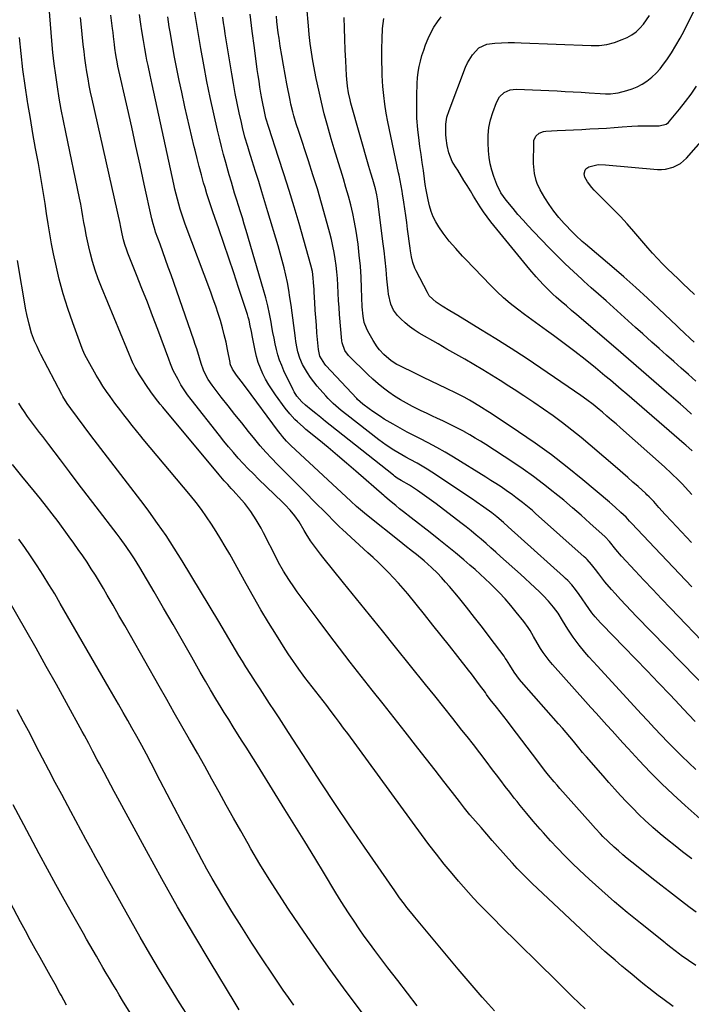
# Model space of a CAD drawing. Units: inches. Extents: x 1851947 to 1857277, y 447668 to 452972.
# Drawn here: x 1853672 to 1853999, y 448958 to 449437 of the extents above; entities that cross this region are included whole.
import ezdxf

# ---------------------------------------------------------------- set-up
doc = ezdxf.new("R2010")
doc.units = ezdxf.units.IN
doc.header["$MEASUREMENT"] = 0
doc.layers.add('7', color=7, linetype='Continuous')
doc.layers.add('8', color=7, linetype='Continuous')

msp = doc.modelspace()

# ---------------------------------------------------------------- linework, layer by layer
at = {"layer": '7', "color": 18}
for points in [[(1853989.67, 448956.77, 1974), (1853984.63, 448960.48, 1974), (1853982.37, 448962.17, 1974), (1853980.12, 448963.88, 1974), (1853977.9, 448965.62, 1974), (1853975.69, 448967.39, 1974), (1853972.98, 448969.6, 1974), (1853969.67, 448972.33, 1974), (1853966.38, 448975.09, 1974), (1853964.74, 448976.47, 1974), (1853961.47, 448979.24, 1974), (1853958.52, 448981.76, 1974), (1853956.48, 448983.55, 1974), (1853954.46, 448985.38, 1974), (1853952.46, 448987.23, 1974), (1853921.1, 449016.67, 1974), (1853918.64, 449019.04, 1974), (1853916.21, 449021.45, 1974), (1853913.85, 449023.93, 1974), (1853911.53, 449026.44, 1974), (1853909.63, 449028.54, 1974), (1853906.96, 449031.53, 1974), (1853904.31, 449034.55, 1974), (1853901.68, 449037.58, 1974), (1853899.03, 449040.6, 1974), (1853896.22, 449043.8, 1974), (1853893.51, 449046.92, 1974), (1853890.85, 449050.08, 1974), (1853888.24, 449053.29, 1974), (1853885.67, 449056.54, 1974), (1853882.32, 449060.85, 1974), (1853878.11, 449066.27, 1974), (1853873.89, 449071.69, 1974), (1853869.66, 449077.1, 1974), (1853865.44, 449082.52, 1974), (1853859.3, 449090.36, 1974), (1853853.98, 449097.15, 1974), (1853848.65, 449103.94, 1974), (1853843.3, 449110.71, 1974), (1853837.95, 449117.48, 1974), (1853832.62, 449124.26, 1974), (1853827.34, 449131.08, 1974), (1853822.13, 449137.96, 1974), (1853816.96, 449144.87, 1974), (1853806.86, 449158.5, 1974), (1853805.45, 449160.46, 1974), (1853802.72, 449164.46, 1974), (1853800.15, 449168.56, 1974), (1853797.77, 449172.76, 1974), (1853796.65, 449174.91, 1974), (1853790.39, 449187.26, 1974), (1853789.26, 449189.4, 1974), (1853786.88, 449193.59, 1974), (1853784.28, 449197.66, 1974), (1853781.36, 449201.49, 1974), (1853779.78, 449203.31, 1974), (1853775.62, 449207.86, 1974), (1853774.76, 449208.8, 1974), (1853773.03, 449210.66, 1974), (1853771.31, 449212.53, 1974), (1853768.8, 449215.4, 1974), (1853741.36, 449248.28, 1974), (1853740.16, 449249.75, 1974), (1853737.84, 449252.75, 1974), (1853735.62, 449255.83, 1974), (1853733.47, 449258.96, 1974), (1853731.37, 449262.13, 1974), (1853730.1, 449264.09, 1974), (1853727.93, 449267.65, 1974), (1853727.46, 449268.53, 1974), (1853727.16, 449269.21, 1974), (1853727.06, 449269.44, 1974), (1853711.59, 449306.68, 1974), (1853709.98, 449310.82, 1974), (1853708.51, 449315.01, 1974), (1853707.24, 449319.26, 1974), (1853706.1, 449323.55, 1974), (1853705.44, 449326.33, 1974), (1853704.77, 449329.27, 1974), (1853704.14, 449332.22, 1974), (1853703.59, 449335.18, 1974), (1853703.09, 449338.16, 1974), (1853702.59, 449341.13, 1974), (1853702.07, 449344.11, 1974), (1853701.51, 449347.07, 1974), (1853700.91, 449350.03, 1974), (1853694.22, 449382.14, 1974), (1853693.11, 449387.64, 1974), (1853692.05, 449393.16, 1974), (1853691.07, 449398.69, 1974), (1853690.15, 449404.23, 1974), (1853689.33, 449409.78, 1974), (1853688.6, 449415.35, 1974), (1853688, 449420.93, 1974), (1853687.49, 449426.52, 1974), (1853685.55, 449450.99, 1974)], [(1854000.71, 449260.96, 2002), (1853997.18, 449264.16, 2002), (1853993.62, 449267.33, 2002), (1853990.06, 449270.5, 2002), (1853986.49, 449273.66, 2002), (1853982.93, 449276.83, 2002), (1853979.37, 449280, 2002), (1853974.95, 449283.94, 2002), (1853971.36, 449287.15, 2002), (1853967.77, 449290.36, 2002), (1853964.18, 449293.58, 2002), (1853960.6, 449296.8, 2002), (1853957.02, 449300.03, 2002), (1853953.44, 449303.25, 2002), (1853949.85, 449306.47, 2002), (1853946.26, 449309.68, 2002), (1853945.25, 449310.58, 2002), (1853941.2, 449314.29, 2002), (1853937.2, 449318.05, 2002), (1853933.29, 449321.9, 2002), (1853929.43, 449325.81, 2002), (1853921.74, 449333.77, 2002), (1853919.17, 449336.5, 2002), (1853916.64, 449339.27, 2002), (1853914.19, 449342.1, 2002), (1853911.79, 449344.97, 2002), (1853908.45, 449349.07, 2002), (1853905.91, 449352.68, 2002), (1853903.98, 449356.65, 2002), (1853902.47, 449360.58, 2002), (1853901.47, 449363.62, 2002), (1853900.67, 449366.69, 2002), (1853900.15, 449369.83, 2002), (1853899.84, 449373.01, 2002), (1853899.63, 449376.88, 2002), (1853899.67, 449380.68, 2002), (1853900.01, 449384.43, 2002), (1853900.8, 449388.11, 2002), (1853901.9, 449391.74, 2002), (1853903.71, 449396.62, 2002), (1853905.23, 449399.32, 2002), (1853907.5, 449401.42, 2002), (1853910.32, 449402.71, 2002), (1853913.39, 449403.06, 2002), (1853933.28, 449402.17, 2002), (1853937.19, 449401.98, 2002), (1853941.1, 449401.78, 2002), (1853945, 449401.54, 2002), (1853948.9, 449401.28, 2002), (1853954.2, 449400.9, 2002), (1853956.71, 449400.8, 2002), (1853959.22, 449400.85, 2002), (1853961.71, 449401.1, 2002), (1853962.95, 449401.32, 2002), (1853967.07, 449402.33, 2002), (1853969.66, 449403.15, 2002), (1853972.18, 449404.15, 2002), (1853974.56, 449405.44, 2002), (1853976.86, 449406.91, 2002), (1853979.3, 449408.85, 2002), (1853981.39, 449410.77, 2002), (1853983.29, 449412.89, 2002), (1853985.04, 449415.15, 2002), (1853986.52, 449417.24, 2002), (1853988.82, 449420.69, 2002), (1853991.02, 449424.21, 2002), (1853993.05, 449427.82, 2002), (1853994.97, 449431.5, 2002), (1854003.06, 449447.91, 2002)], [(1854000.74, 449072.1, 1984), (1853997.26, 449075.31, 1984), (1853993.83, 449078.58, 1984), (1853990.47, 449081.92, 1984), (1853987.16, 449085.32, 1984), (1853983.9, 449088.75, 1984), (1853980.64, 449092.2, 1984), (1853977.41, 449095.67, 1984), (1853974.18, 449099.15, 1984), (1853952.81, 449122.3, 1984), (1853950.75, 449124.57, 1984), (1853948.72, 449126.87, 1984), (1853946.73, 449129.19, 1984), (1853943.92, 449132.57, 1984), (1853941.01, 449136.38, 1984), (1853938.38, 449140.39, 1984), (1853935.9, 449144.51, 1984), (1853933.71, 449148.08, 1984), (1853931.44, 449151.08, 1984), (1853929.02, 449153.96, 1984), (1853926.42, 449156.67, 1984), (1853924.61, 449158.44, 1984), (1853922.35, 449160.62, 1984), (1853920.07, 449162.79, 1984), (1853917.76, 449164.93, 1984), (1853915.44, 449167.05, 1984), (1853905.77, 449175.77, 1984), (1853903.42, 449177.88, 1984), (1853901.05, 449179.97, 1984), (1853898.66, 449182.05, 1984), (1853896.25, 449184.1, 1984), (1853893.83, 449186.13, 1984), (1853891.38, 449188.14, 1984), (1853888.91, 449190.1, 1984), (1853886.41, 449192.05, 1984), (1853874.37, 449201.29, 1984), (1853872.15, 449202.97, 1984), (1853869.9, 449204.62, 1984), (1853867.62, 449206.22, 1984), (1853865.32, 449207.79, 1984), (1853861.46, 449210.36, 1984), (1853857.39, 449212.67, 1984), (1853855.44, 449213.86, 1984), (1853854.2, 449214.74, 1984), (1853853.6, 449215.2, 1984), (1853822.91, 449239.54, 1984), (1853820.57, 449241.41, 1984), (1853818.24, 449243.29, 1984), (1853815.92, 449245.18, 1984), (1853813.61, 449247.08, 1984), (1853810.88, 449249.34, 1984), (1853809.07, 449250.98, 1984), (1853806.65, 449253.73, 1984), (1853805.33, 449255.77, 1984), (1853804.76, 449256.85, 1984), (1853800.36, 449266.04, 1984), (1853799.25, 449268.58, 1984), (1853798.26, 449271.15, 1984), (1853797.43, 449273.79, 1984), (1853796.72, 449276.46, 1984), (1853796.11, 449279.17, 1984), (1853795.54, 449281.89, 1984), (1853795.01, 449284.61, 1984), (1853794.5, 449287.34, 1984), (1853794.07, 449289.77, 1984), (1853793.31, 449293.71, 1984), (1853792.46, 449297.62, 1984), (1853791.48, 449301.51, 1984), (1853790.42, 449305.37, 1984), (1853781.93, 449334.33, 1984), (1853781.03, 449337.37, 1984), (1853780.12, 449340.4, 1984), (1853779.19, 449343.43, 1984), (1853778.25, 449346.46, 1984), (1853777.45, 449349, 1984), (1853776.36, 449352.51, 1984), (1853775.83, 449354.27, 1984), (1853774.77, 449357.79, 1984), (1853773.75, 449361.32, 1984), (1853773.25, 449363.09, 1984), (1853772.04, 449367.38, 1984), (1853770.98, 449371.3, 1984), (1853769.95, 449375.23, 1984), (1853768.97, 449379.18, 1984), (1853768.04, 449383.13, 1984), (1853766.23, 449391, 1984), (1853764.5, 449398.91, 1984), (1853762.86, 449406.84, 1984), (1853761.36, 449414.8, 1984), (1853759.97, 449422.78, 1984), (1853756.57, 449443.26, 1984)], [(1853998.79, 449160.86, 1992), (1853992.78, 449167.19, 1992), (1853986.77, 449173.53, 1992), (1853980.75, 449179.86, 1992), (1853969.38, 449191.83, 1992), (1853969.06, 449192.18, 1992), (1853968.44, 449192.9, 1992), (1853966.85, 449194.79, 1992), (1853964.29, 449197.16, 1992), (1853961.54, 449199.64, 1992), (1853958.73, 449202.06, 1992), (1853945.77, 449212.94, 1992), (1853938.16, 449219.12, 1992), (1853930.42, 449225.11, 1992), (1853922.48, 449230.84, 1992), (1853914.4, 449236.39, 1992), (1853901.09, 449245.2, 1992), (1853899.57, 449246.2, 1992), (1853896.49, 449248.18, 1992), (1853893.07, 449250.3, 1992), (1853890.58, 449251.78, 1992), (1853888.05, 449253.19, 1992), (1853885.48, 449254.52, 1992), (1853884.18, 449255.15, 1992), (1853879.39, 449257.39, 1992), (1853875.69, 449259.14, 1992), (1853871.99, 449260.91, 1992), (1853868.31, 449262.7, 1992), (1853864.64, 449264.51, 1992), (1853856.33, 449268.65, 1992), (1853855.32, 449269.17, 1992), (1853852.43, 449270.96, 1992), (1853849.02, 449273.93, 1992), (1853846.89, 449276.29, 1992), (1853845.77, 449277.71, 1992), (1853843.79, 449280.74, 1992), (1853841.13, 449285.39, 1992), (1853840.44, 449286.75, 1992), (1853839.4, 449289.6, 1992), (1853838.81, 449292.6, 1992), (1853838.4, 449297.19, 1992), (1853838.11, 449306.17, 1992), (1853837.86, 449311.55, 1992), (1853837.51, 449316.92, 1992), (1853837, 449322.29, 1992), (1853836.39, 449327.64, 1992), (1853836.12, 449329.67, 1992), (1853835.48, 449333.99, 1992), (1853834.73, 449338.28, 1992), (1853833.83, 449342.55, 1992), (1853832.82, 449346.79, 1992), (1853831.69, 449351.01, 1992), (1853830.52, 449355.22, 1992), (1853829.27, 449359.41, 1992), (1853827.99, 449363.58, 1992), (1853827.64, 449364.66, 1992), (1853826.17, 449369.37, 1992), (1853824.74, 449374.09, 1992), (1853823.35, 449378.82, 1992), (1853822, 449383.56, 1992), (1853821.49, 449385.4, 1992), (1853819.98, 449391.08, 1992), (1853818.56, 449396.79, 1992), (1853817.27, 449402.53, 1992), (1853816.08, 449408.29, 1992), (1853814.42, 449416.86, 1992), (1853813.69, 449421.07, 1992), (1853813.11, 449425.31, 1992), (1853812.66, 449429.56, 1992), (1853812.46, 449431.69, 1992), (1853812.28, 449433.82, 1992), (1853811.54, 449442.91, 1992)], [(1854000.64, 448976.66, 1976), (1853993.59, 448981.61, 1976), (1853992.83, 448982.16, 1976), (1853990.58, 448983.86, 1976), (1853988.55, 448985.48, 1976), (1853986.31, 448987.29, 1976), (1853985.74, 448987.74, 1976), (1853973.76, 448997.25, 1976), (1853967.38, 449002.44, 1976), (1853961.08, 449007.73, 1976), (1853954.91, 449013.17, 1976), (1853948.82, 449018.7, 1976), (1853944.17, 449023.03, 1976), (1853940.52, 449026.52, 1976), (1853936.93, 449030.07, 1976), (1853933.43, 449033.73, 1976), (1853930, 449037.44, 1976), (1853926.58, 449041.25, 1976), (1853924.92, 449043.12, 1976), (1853921.65, 449046.88, 1976), (1853918.44, 449050.7, 1976), (1853915.3, 449054.57, 1976), (1853913.74, 449056.52, 1976), (1853912.41, 449058.2, 1976), (1853910.21, 449061.01, 1976), (1853908.02, 449063.83, 1976), (1853905.86, 449066.66, 1976), (1853903.71, 449069.51, 1976), (1853901.86, 449071.98, 1976), (1853898.78, 449076.06, 1976), (1853895.68, 449080.12, 1976), (1853892.55, 449084.16, 1976), (1853889.4, 449088.18, 1976), (1853886.96, 449091.28, 1976), (1853882.56, 449096.83, 1976), (1853878.15, 449102.37, 1976), (1853873.72, 449107.89, 1976), (1853869.28, 449113.41, 1976), (1853854.56, 449131.66, 1976), (1853848.27, 449139.45, 1976), (1853841.98, 449147.25, 1976), (1853835.69, 449155.04, 1976), (1853829.39, 449162.84, 1976), (1853819.32, 449175.31, 1976), (1853818.08, 449176.88, 1976), (1853815.66, 449180.06, 1976), (1853813.33, 449183.32, 1976), (1853811.16, 449186.68, 1976), (1853810.14, 449188.4, 1976), (1853807.71, 449192.5, 1976), (1853805.68, 449195.45, 1976), (1853803.43, 449198.24, 1976), (1853801, 449200.88, 1976), (1853799.73, 449202.14, 1976), (1853788.05, 449213.33, 1976), (1853785.5, 449215.83, 1976), (1853782.99, 449218.37, 1976), (1853780.54, 449220.97, 1976), (1853778.13, 449223.61, 1976), (1853775.78, 449226.29, 1976), (1853773.46, 449229.01, 1976), (1853771.19, 449231.77, 1976), (1853768.95, 449234.56, 1976), (1853755.18, 449252.06, 1976), (1853753.44, 449254.39, 1976), (1853751.79, 449256.78, 1976), (1853750.26, 449259.26, 1976), (1853748.83, 449261.79, 1976), (1853746.5, 449266.2, 1976), (1853745.25, 449269.35, 1976), (1853744.38, 449271.74, 1976), (1853739.02, 449286.09, 1976), (1853736.49, 449292.77, 1976), (1853733.92, 449299.45, 1976), (1853731.3, 449306.1, 1976), (1853728.64, 449312.74, 1976), (1853724.38, 449323.26, 1976), (1853723.86, 449324.64, 1976), (1853722.94, 449327.44, 1976), (1853722.33, 449329.76, 1976), (1853721.67, 449332.73, 1976), (1853720.91, 449336.72, 1976), (1853720.7, 449337.71, 1976), (1853707.04, 449398.22, 1976), (1853706.32, 449401.51, 1976), (1853705.65, 449404.81, 1976), (1853705.04, 449408.11, 1976), (1853704.47, 449411.43, 1976), (1853703.96, 449414.76, 1976), (1853703.5, 449418.09, 1976), (1853703.1, 449421.43, 1976), (1853702.75, 449424.77, 1976), (1853701.77, 449434.89, 1976), (1853701.47, 449437.94, 1976)], [(1854000.86, 449002.6, 1978), (1853998.03, 449004.73, 1978), (1853995.22, 449006.87, 1978), (1853992.22, 449009.18, 1978), (1853987.92, 449012.5, 1978), (1853983.64, 449015.83, 1978), (1853979.37, 449019.18, 1978), (1853975.11, 449022.55, 1978), (1853969.59, 449026.93, 1978), (1853967.37, 449028.73, 1978), (1853965.18, 449030.55, 1978), (1853963.03, 449032.43, 1978), (1853960.91, 449034.33, 1978), (1853958.03, 449036.99, 1978), (1853955.49, 449039.51, 1978), (1853954.26, 449040.81, 1978), (1853951.84, 449043.45, 1978), (1853949.44, 449046.11, 1978), (1853934.6, 449062.79, 1978), (1853933.19, 449064.4, 1978), (1853931.8, 449066.02, 1978), (1853929.07, 449069.32, 1978), (1853927.74, 449070.99, 1978), (1853925.12, 449074.37, 1978), (1853923.82, 449076.07, 1978), (1853910.92, 449093.2, 1978), (1853909.15, 449095.52, 1978), (1853907.36, 449097.82, 1978), (1853905.54, 449100.09, 1978), (1853903.7, 449102.35, 1978), (1853900.62, 449106.06, 1978), (1853898.9, 449108.55, 1978), (1853898.36, 449109.47, 1978), (1853895.54, 449113.33, 1978), (1853894.21, 449115.1, 1978), (1853891.52, 449118.62, 1978), (1853890.16, 449120.37, 1978), (1853884.87, 449127.09, 1978), (1853880.86, 449132.19, 1978), (1853876.82, 449137.27, 1978), (1853872.78, 449142.34, 1978), (1853868.71, 449147.4, 1978), (1853860.58, 449157.5, 1978), (1853858.35, 449160.18, 1978), (1853856.07, 449162.8, 1978), (1853853.71, 449165.36, 1978), (1853851.29, 449167.87, 1978), (1853848.81, 449170.32, 1978), (1853846.31, 449172.74, 1978), (1853843.78, 449175.13, 1978), (1853841.22, 449177.5, 1978), (1853828.86, 449188.75, 1978), (1853827.37, 449190.13, 1978), (1853824.48, 449192.97, 1978), (1853821.66, 449195.9, 1978), (1853818.83, 449198.81, 1978), (1853817.4, 449200.25, 1978), (1853808.83, 449208.82, 1978), (1853805.92, 449211.74, 1978), (1853803.02, 449214.66, 1978), (1853800.11, 449217.58, 1978), (1853797.22, 449220.51, 1978), (1853794.36, 449223.48, 1978), (1853791.57, 449226.5, 1978), (1853788.86, 449229.6, 1978), (1853786.2, 449232.75, 1978), (1853783.15, 449236.48, 1978), (1853779.79, 449240.64, 1978), (1853776.45, 449244.81, 1978), (1853773.16, 449249.02, 1978), (1853769.89, 449253.25, 1978), (1853765.48, 449259.01, 1978), (1853763.54, 449261.83, 1978), (1853761.92, 449264.83, 1978), (1853761.22, 449266.4, 1978), (1853760.02, 449269.6, 1978), (1853759.22, 449272.31, 1978), (1853757.93, 449276.68, 1978), (1853757.23, 449278.84, 1978), (1853756.5, 449281, 1978), (1853745.42, 449312.79, 1978), (1853744.11, 449316.51, 1978), (1853742.79, 449320.23, 1978), (1853741.45, 449323.94, 1978), (1853740.09, 449327.65, 1978), (1853737.94, 449333.46, 1978), (1853737.66, 449334.26, 1978), (1853736.67, 449337.49, 1978), (1853736.07, 449339.96, 1978), (1853732.42, 449356.79, 1978), (1853730.4, 449366.04, 1978), (1853728.37, 449375.27, 1978), (1853726.32, 449384.51, 1978), (1853724.25, 449393.74, 1978), (1853719.63, 449414.21, 1978), (1853719.39, 449415.31, 1978), (1853718.6, 449419.72, 1978), (1853718.14, 449423.05, 1978), (1853717.94, 449424.72, 1978), (1853717.45, 449428.62, 1978), (1853717.21, 449430.57, 1978), (1853716.96, 449432.52, 1978), (1853716.12, 449439, 1978)], [(1854005.78, 449045.45, 1982), (1853995.49, 449054.56, 1982), (1853989.71, 449059.83, 1982), (1853984.04, 449065.21, 1982), (1853978.54, 449070.77, 1982), (1853973.15, 449076.43, 1982), (1853967.76, 449082.27, 1982), (1853965.15, 449085.11, 1982), (1853962.55, 449087.95, 1982), (1853959.97, 449090.81, 1982), (1853957.39, 449093.67, 1982), (1853954.81, 449096.54, 1982), (1853952.24, 449099.41, 1982), (1853949.67, 449102.28, 1982), (1853947.11, 449105.15, 1982), (1853931.01, 449123.18, 1982), (1853929.43, 449125.05, 1982), (1853926.51, 449128.96, 1982), (1853925.17, 449131, 1982), (1853923.52, 449133.68, 1982), (1853921.76, 449136.7, 1982), (1853920.04, 449139.74, 1982), (1853919.12, 449141.21, 1982), (1853917.07, 449144.02, 1982), (1853913.39, 449148.63, 1982), (1853910.68, 449151.9, 1982), (1853907.88, 449155.11, 1982), (1853904.97, 449158.21, 1982), (1853901.97, 449161.24, 1982), (1853900.65, 449162.53, 1982), (1853898.24, 449164.83, 1982), (1853895.8, 449167.11, 1982), (1853893.31, 449169.33, 1982), (1853890.79, 449171.52, 1982), (1853887.87, 449174.02, 1982), (1853883.84, 449177.4, 1982), (1853879.79, 449180.75, 1982), (1853875.68, 449184.04, 1982), (1853871.55, 449187.3, 1982), (1853862.3, 449194.48, 1982), (1853858.5, 449197.45, 1982), (1853856.61, 449198.95, 1982), (1853854.73, 449200.45, 1982), (1853851.63, 449202.94, 1982), (1853850.34, 449204.04, 1982), (1853849.39, 449204.89, 1982), (1853849.07, 449205.17, 1982), (1853835.28, 449217.23, 1982), (1853830.84, 449221.08, 1982), (1853826.37, 449224.89, 1982), (1853821.86, 449228.66, 1982), (1853817.32, 449232.4, 1982), (1853811.01, 449237.54, 1982), (1853809.63, 449238.7, 1982), (1853806.96, 449241.13, 1982), (1853805.67, 449242.39, 1982), (1853803.23, 449245.05, 1982), (1853800.99, 449247.87, 1982), (1853796.27, 449254.28, 1982), (1853794.56, 449256.75, 1982), (1853792.94, 449259.28, 1982), (1853791.46, 449261.9, 1982), (1853790.08, 449264.57, 1982), (1853788.88, 449267.32, 1982), (1853787.83, 449270.12, 1982), (1853787, 449272.99, 1982), (1853786.32, 449275.91, 1982), (1853785.07, 449282.42, 1982), (1853784.53, 449285.19, 1982), (1853783.99, 449287.96, 1982), (1853783.37, 449290.71, 1982), (1853782.99, 449292.06, 1982), (1853782.57, 449293.41, 1982), (1853778.28, 449306.6, 1982), (1853775.93, 449313.73, 1982), (1853773.55, 449320.85, 1982), (1853771.11, 449327.95, 1982), (1853768.65, 449335.05, 1982), (1853765.72, 449343.39, 1982), (1853764.72, 449346.31, 1982), (1853763.75, 449349.24, 1982), (1853762.84, 449352.19, 1982), (1853761.96, 449355.15, 1982), (1853761.29, 449357.46, 1982), (1853760.17, 449361.42, 1982), (1853759.1, 449365.38, 1982), (1853758.08, 449369.36, 1982), (1853757.09, 449373.35, 1982), (1853756.69, 449375.03, 1982), (1853755.55, 449379.87, 1982), (1853754.42, 449384.71, 1982), (1853753.31, 449389.55, 1982), (1853752.22, 449394.4, 1982), (1853750.62, 449401.56, 1982), (1853749.4, 449407.23, 1982), (1853748.23, 449412.91, 1982), (1853747.14, 449418.61, 1982), (1853746.1, 449424.32, 1982), (1853744.93, 449430.98, 1982), (1853744.53, 449433.37, 1982), (1853743.81, 449438.16, 1982)], [(1854000.35, 449095.41, 1986), (1853997.08, 449098.86, 1986), (1853988.14, 449108.35, 1986), (1853982.56, 449114.24, 1986), (1853976.97, 449120.11, 1986), (1853971.36, 449125.95, 1986), (1853965.72, 449131.77, 1986), (1853955.22, 449142.56, 1986), (1853954.34, 449143.49, 1986), (1853951.77, 449146.36, 1986), (1853950.15, 449148.35, 1986), (1853948.63, 449150.42, 1986), (1853943.89, 449157.21, 1986), (1853942.17, 449159.56, 1986), (1853940.34, 449161.83, 1986), (1853938.38, 449163.98, 1986), (1853937.35, 449165.01, 1986), (1853936.29, 449166, 1986), (1853915.74, 449184.46, 1986), (1853914.17, 449185.87, 1986), (1853911.03, 449188.67, 1986), (1853909.45, 449190.07, 1986), (1853907.09, 449192.17, 1986), (1853903.88, 449194.91, 1986), (1853901.4, 449196.87, 1986), (1853897.62, 449199.72, 1986), (1853893.9, 449202.35, 1986), (1853892.01, 449203.63, 1986), (1853872.33, 449216.69, 1986), (1853869.97, 449218.21, 1986), (1853867.58, 449219.67, 1986), (1853865.14, 449221.07, 1986), (1853861.69, 449222.92, 1986), (1853859.71, 449223.99, 1986), (1853855.78, 449226.22, 1986), (1853853.85, 449227.38, 1986), (1853850.07, 449229.83, 1986), (1853848.24, 449231.15, 1986), (1853846.44, 449232.5, 1986), (1853830.98, 449244.56, 1986), (1853828.26, 449246.74, 1986), (1853825.6, 449248.99, 1986), (1853824.31, 449250.16, 1986), (1853821.84, 449252.61, 1986), (1853820.65, 449253.89, 1986), (1853816.53, 449258.54, 1986), (1853814.82, 449260.6, 1986), (1853813.21, 449262.74, 1986), (1853811.75, 449264.99, 1986), (1853809.42, 449269.1, 1986), (1853808.04, 449272.13, 1986), (1853807.08, 449275.31, 1986), (1853806.73, 449276.95, 1986), (1853806.15, 449280.24, 1986), (1853805.91, 449281.89, 1986), (1853803.82, 449298.03, 1986), (1853803.29, 449301.68, 1986), (1853802.7, 449305.31, 1986), (1853802.01, 449308.93, 1986), (1853801.25, 449312.54, 1986), (1853800.4, 449316.13, 1986), (1853799.5, 449319.7, 1986), (1853798.53, 449323.26, 1986), (1853797.51, 449326.8, 1986), (1853792.59, 449343.3, 1986), (1853791.11, 449348.24, 1986), (1853789.6, 449353.17, 1986), (1853788.08, 449358.09, 1986), (1853786.53, 449363, 1986), (1853784.88, 449368.23, 1986), (1853783.44, 449372.83, 1986), (1853782.75, 449375.14, 1986), (1853781.4, 449379.77, 1986), (1853780.19, 449384.44, 1986), (1853779.64, 449386.78, 1986), (1853778.58, 449391.53, 1986), (1853777.57, 449396.26, 1986), (1853776.61, 449401.01, 1986), (1853775.74, 449405.77, 1986), (1853774.93, 449410.54, 1986), (1853771.79, 449430.01, 1986), (1853771.37, 449432.69, 1986), (1853770.97, 449435.36, 1986), (1853770.59, 449438.05, 1986)], [(1854008.18, 449109.39, 1988), (1853971.88, 449146.58, 1988), (1853969.24, 449149.32, 1988), (1853966.63, 449152.07, 1988), (1853964.05, 449154.85, 1988), (1853961.5, 449157.66, 1988), (1853959.65, 449159.71, 1988), (1853956.51, 449163.37, 1988), (1853955.01, 449165.27, 1988), (1853953.54, 449167.19, 1988), (1853951.9, 449169.4, 1988), (1853949.98, 449171.86, 1988), (1853947.9, 449174.18, 1988), (1853947.16, 449174.91, 1988), (1853946.4, 449175.61, 1988), (1853922.75, 449196.64, 1988), (1853921.21, 449198, 1988), (1853918.05, 449200.64, 1988), (1853916.45, 449201.93, 1988), (1853913.19, 449204.44, 1988), (1853911.52, 449205.65, 1988), (1853908.38, 449207.85, 1988), (1853905.94, 449209.51, 1988), (1853903.48, 449211.15, 1988), (1853901, 449212.74, 1988), (1853898.5, 449214.31, 1988), (1853882.79, 449224, 1988), (1853878.76, 449226.41, 1988), (1853874.69, 449228.76, 1988), (1853870.57, 449230.99, 1988), (1853866.41, 449233.16, 1988), (1853862.64, 449235.06, 1988), (1853860.34, 449236.25, 1988), (1853858.06, 449237.47, 1988), (1853855.8, 449238.72, 1988), (1853853.55, 449240, 1988), (1853849.16, 449242.57, 1988), (1853847.27, 449243.72, 1988), (1853843.58, 449246.17, 1988), (1853841.79, 449247.47, 1988), (1853838.7, 449249.81, 1988), (1853837.4, 449250.9, 1988), (1853836.18, 449252.07, 1988), (1853835.79, 449252.48, 1988), (1853820.8, 449268.55, 1988), (1853820.2, 449269.24, 1988), (1853817.76, 449273.07, 1988), (1853817.08, 449276.43, 1988), (1853816.41, 449284.52, 1988), (1853816.12, 449288.21, 1988), (1853815.85, 449291.9, 1988), (1853815.6, 449295.59, 1988), (1853815.36, 449299.28, 1988), (1853815.06, 449304.36, 1988), (1853814.99, 449305.52, 1988), (1853814.8, 449308.98, 1988), (1853814.62, 449311.29, 1988), (1853814.17, 449314.42, 1988), (1853813.44, 449317.5, 1988), (1853807.69, 449337.64, 1988), (1853805.32, 449345.73, 1988), (1853802.88, 449353.81, 1988), (1853800.35, 449361.85, 1988), (1853797.76, 449369.87, 1988), (1853792.96, 449384.38, 1988), (1853791.56, 449388.95, 1988), (1853790.83, 449392.1, 1988), (1853789.87, 449396.84, 1988), (1853789.59, 449398.43, 1988), (1853789.16, 449401.05, 1988), (1853788.69, 449403.95, 1988), (1853788.23, 449406.86, 1988), (1853787.8, 449409.76, 1988), (1853787.39, 449412.68, 1988), (1853785.95, 449423.16, 1988), (1853784.88, 449431.32, 1988), (1853783.89, 449439.49, 1988)], [(1853998.63, 449182.44, 1994), (1853988.88, 449192.86, 1994), (1853985.79, 449196.2, 1994), (1853982.75, 449199.58, 1994), (1853980.26, 449202.39, 1994), (1853978.06, 449204.67, 1994), (1853976.92, 449205.76, 1994), (1853976.34, 449206.29, 1994), (1853972.59, 449209.7, 1994), (1853970.12, 449211.92, 1994), (1853967.64, 449214.13, 1994), (1853965.14, 449216.31, 1994), (1853962.62, 449218.49, 1994), (1853949.31, 449229.91, 1994), (1853944.9, 449233.59, 1994), (1853940.44, 449237.19, 1994), (1853935.87, 449240.66, 1994), (1853931.25, 449244.06, 1994), (1853926.55, 449247.36, 1994), (1853921.83, 449250.63, 1994), (1853917.07, 449253.83, 1994), (1853912.28, 449257, 1994), (1853909.8, 449258.62, 1994), (1853905.57, 449261.32, 1994), (1853901.32, 449263.98, 1994), (1853897.03, 449266.57, 1994), (1853892.7, 449269.12, 1994), (1853888.36, 449271.62, 1994), (1853884.01, 449274.13, 1994), (1853879.66, 449276.63, 1994), (1853875.31, 449279.13, 1994), (1853866.11, 449284.41, 1994), (1853863.72, 449285.92, 1994), (1853861.43, 449287.55, 1994), (1853859.29, 449289.36, 1994), (1853857.24, 449291.3, 1994), (1853855.58, 449293.01, 1994), (1853853.63, 449295.57, 1994), (1853852.32, 449298.51, 1994), (1853851.24, 449303.29, 1994), (1853851.04, 449304.91, 1994), (1853850.48, 449310.74, 1994), (1853850.03, 449315.29, 1994), (1853849.55, 449319.84, 1994), (1853849.03, 449324.38, 1994), (1853848.49, 449328.92, 1994), (1853846.23, 449347.23, 1994), (1853846.03, 449348.7, 1994), (1853845.5, 449351.62, 1994), (1853844.82, 449354.51, 1994), (1853843.53, 449359.08, 1994), (1853842.59, 449362.21, 1994), (1853841.68, 449365.36, 1994), (1853832.95, 449396.25, 1994), (1853832.52, 449397.9, 1994), (1853831.78, 449401.21, 1994), (1853831.24, 449404.57, 1994), (1853830.88, 449407.95, 1994), (1853830.76, 449409.64, 1994), (1853830.4, 449416.81, 1994), (1853830.16, 449422.1, 1994), (1853829.93, 449427.39, 1994), (1853829.74, 449432.67, 1994), (1853829.57, 449437.96, 1994)], [(1853998.94, 449227.04, 1998), (1853995.78, 449229.84, 1998), (1853994.98, 449230.53, 1998), (1853967.09, 449254.68, 1998), (1853964.45, 449256.94, 1998), (1853961.81, 449259.19, 1998), (1853959.14, 449261.42, 1998), (1853956.47, 449263.64, 1998), (1853951.88, 449267.4, 1998), (1853946.86, 449271.45, 1998), (1853941.8, 449275.43, 1998), (1853936.67, 449279.31, 1998), (1853931.49, 449283.14, 1998), (1853928.05, 449285.63, 1998), (1853924.5, 449288.21, 1998), (1853920.96, 449290.8, 1998), (1853917.43, 449293.41, 1998), (1853913.91, 449296.03, 1998), (1853910.47, 449298.74, 1998), (1853907.12, 449301.56, 1998), (1853903.91, 449304.54, 1998), (1853900.8, 449307.63, 1998), (1853888.82, 449320.13, 1998), (1853887.16, 449321.88, 1998), (1853883.91, 449325.45, 1998), (1853880.78, 449329.11, 1998), (1853877.86, 449332.93, 1998), (1853875.67, 449336.12, 1998), (1853874.24, 449338.51, 1998), (1853872.99, 449340.98, 1998), (1853872, 449343.56, 1998), (1853871.18, 449346.22, 1998), (1853870.47, 449349.23, 1998), (1853869.95, 449351.68, 1998), (1853869.51, 449354.15, 1998), (1853869.12, 449356.62, 1998), (1853868.72, 449359.5, 1998), (1853868.17, 449363.42, 1998), (1853867.62, 449367.35, 1998), (1853867.07, 449371.27, 1998), (1853866.52, 449375.19, 1998), (1853866.11, 449378.11, 1998), (1853865.5, 449383.5, 1998), (1853865.07, 449388.89, 1998), (1853864.92, 449394.31, 1998), (1853864.96, 449399.73, 1998), (1853865.17, 449405.89, 1998), (1853865.35, 449408.62, 1998), (1853865.65, 449411.34, 1998), (1853866.14, 449414.03, 1998), (1853866.74, 449416.7, 1998), (1853867.49, 449419.34, 1998), (1853868.32, 449421.96, 1998), (1853869.25, 449424.54, 1998), (1853870.52, 449427.73, 1998), (1853871.83, 449430.51, 1998), (1853873.31, 449433.2, 1998), (1853875.02, 449435.73, 1998), (1853876.9, 449438.17, 1998)], [(1853998.73, 449205.82, 1996), (1853997.18, 449207.62, 1996), (1853993.99, 449211.12, 1996), (1853992.33, 449212.83, 1996), (1853988.94, 449216.14, 1996), (1853985.44, 449219.34, 1996), (1853964.08, 449238.25, 1996), (1853961.89, 449240.18, 1996), (1853959.68, 449242.09, 1996), (1853957.46, 449243.99, 1996), (1853955.23, 449245.87, 1996), (1853953.63, 449247.2, 1996), (1853950.72, 449249.57, 1996), (1853947.75, 449251.85, 1996), (1853944.72, 449254.06, 1996), (1853941.65, 449256.2, 1996), (1853925.36, 449267.3, 1996), (1853918.11, 449272.16, 1996), (1853910.81, 449276.93, 1996), (1853903.44, 449281.59, 1996), (1853896.02, 449286.18, 1996), (1853884.88, 449292.94, 1996), (1853881.11, 449295.23, 1996), (1853877.34, 449297.51, 1996), (1853874.39, 449299.34, 1996), (1853871.07, 449302.55, 1996), (1853870.1, 449304.13, 1996), (1853864.67, 449314.69, 1996), (1853864.06, 449315.99, 1996), (1853863.08, 449318.68, 1996), (1853862.41, 449321.49, 1996), (1853861.91, 449324.33, 1996), (1853861.7, 449325.76, 1996), (1853860.5, 449334.9, 1996), (1853860.06, 449338.21, 1996), (1853859.6, 449341.52, 1996), (1853859.13, 449344.83, 1996), (1853858.65, 449348.14, 1996), (1853858.04, 449352.17, 1996), (1853857.84, 449353.45, 1996), (1853857.4, 449356.02, 1996), (1853856.92, 449358.58, 1996), (1853856.4, 449361.13, 1996), (1853856.13, 449362.4, 1996), (1853850.86, 449387.13, 1996), (1853850.05, 449391.39, 1996), (1853849.36, 449395.67, 1996), (1853848.87, 449399.97, 1996), (1853848.5, 449404.28, 1996), (1853848.33, 449406.88, 1996), (1853848.17, 449409.91, 1996), (1853848.06, 449412.95, 1996), (1853848.01, 449415.98, 1996), (1853848, 449419.02, 1996), (1853848.04, 449422.6, 1996), (1853848.11, 449427.59, 1996), (1853848.3, 449432.57, 1996), (1853848.91, 449437.49, 1996)], [(1853946.95, 448955.71, 1972), (1853943.82, 448958.57, 1972), (1853940.76, 448961.51, 1972), (1853938.31, 448963.91, 1972), (1853936.49, 448965.7, 1972), (1853934.67, 448967.49, 1972), (1853932.85, 448969.29, 1972), (1853905.59, 448996.24, 1972), (1853902.97, 448998.86, 1972), (1853900.36, 449001.49, 1972), (1853897.76, 449004.13, 1972), (1853895.18, 449006.79, 1972), (1853892.63, 449009.48, 1972), (1853890.12, 449012.2, 1972), (1853887.67, 449014.97, 1972), (1853885.25, 449017.78, 1972), (1853882.19, 449021.4, 1972), (1853878.32, 449026.08, 1972), (1853874.52, 449030.82, 1972), (1853870.82, 449035.63, 1972), (1853867.19, 449040.5, 1972), (1853831.35, 449089.59, 1972), (1853829.38, 449092.26, 1972), (1853827.41, 449094.93, 1972), (1853825.42, 449097.58, 1972), (1853822.9, 449100.92, 1972), (1853821.15, 449103.21, 1972), (1853819.39, 449105.49, 1972), (1853817.62, 449107.75, 1972), (1853815.84, 449110.01, 1972), (1853814.07, 449112.28, 1972), (1853812.31, 449114.55, 1972), (1853810.58, 449116.85, 1972), (1853808.87, 449119.16, 1972), (1853808.39, 449119.81, 1972), (1853806.48, 449122.48, 1972), (1853804.61, 449125.16, 1972), (1853802.79, 449127.89, 1972), (1853801.01, 449130.64, 1972), (1853796.73, 449137.38, 1972), (1853792.89, 449143.56, 1972), (1853789.12, 449149.77, 1972), (1853785.47, 449156.06, 1972), (1853781.9, 449162.39, 1972), (1853773.95, 449176.75, 1972), (1853771.83, 449180.48, 1972), (1853769.66, 449184.19, 1972), (1853767.41, 449187.85, 1972), (1853765.11, 449191.48, 1972), (1853762.71, 449195.04, 1972), (1853760.22, 449198.54, 1972), (1853757.61, 449201.94, 1972), (1853754.92, 449205.29, 1972), (1853731.91, 449232.85, 1972), (1853730.81, 449234.17, 1972), (1853728.64, 449236.82, 1972), (1853726.48, 449239.49, 1972), (1853724.36, 449242.18, 1972), (1853722.46, 449244.62, 1972), (1853720.99, 449246.52, 1972), (1853718.09, 449250.36, 1972), (1853715.81, 449253.46, 1972), (1853714, 449256.02, 1972), (1853712.25, 449258.61, 1972), (1853710.6, 449261.26, 1972), (1853709, 449263.95, 1972), (1853705.08, 449270.8, 1972), (1853703.53, 449273.81, 1972), (1853702.53, 449276.15, 1972), (1853702.22, 449276.93, 1972), (1853697.6, 449289.31, 1972), (1853695.15, 449296.34, 1972), (1853692.92, 449303.44, 1972), (1853691.01, 449310.62, 1972), (1853689.32, 449317.87, 1972), (1853688.26, 449322.96, 1972), (1853687.29, 449327.82, 1972), (1853686.4, 449332.7, 1972), (1853685.61, 449337.59, 1972), (1853684.89, 449342.5, 1972), (1853684.18, 449347.41, 1972), (1853683.44, 449352.31, 1972), (1853682.62, 449357.2, 1972), (1853681.76, 449362.09, 1972), (1853680.88, 449366.87, 1972), (1853679.57, 449374.15, 1972), (1853678.28, 449381.43, 1972), (1853677.04, 449388.71, 1972), (1853675.82, 449396.01, 1972), (1853675.66, 449396.97, 1972), (1853674.47, 449404.76, 1972), (1853673.4, 449412.56, 1972), (1853672.51, 449420.39, 1972), (1853671.74, 449428.23, 1972)], [(1853999.87, 449279.99, 2004), (1853997.87, 449281.82, 2004), (1853995.14, 449284.39, 2004), (1853992.67, 449286.73, 2004), (1853991.43, 449287.91, 2004), (1853982.77, 449296.17, 2004), (1853977.16, 449301.42, 2004), (1853971.49, 449306.61, 2004), (1853965.73, 449311.69, 2004), (1853959.9, 449316.7, 2004), (1853947.05, 449327.56, 2004), (1853945.45, 449328.96, 2004), (1853942.36, 449331.85, 2004), (1853940.87, 449333.36, 2004), (1853936.66, 449337.72, 2004), (1853934.05, 449340.64, 2004), (1853931.59, 449343.68, 2004), (1853929.36, 449346.89, 2004), (1853927.29, 449350.21, 2004), (1853925.05, 449354.11, 2004), (1853923.59, 449357.12, 2004), (1853923.04, 449358.69, 2004), (1853922.25, 449361.95, 2004), (1853921.86, 449365.27, 2004), (1853921.81, 449366.95, 2004), (1853921.83, 449377.01, 2004), (1853921.98, 449378.14, 2004), (1853922.87, 449380.12, 2004), (1853924.56, 449381.65, 2004), (1853926.64, 449382.5, 2004), (1853927.79, 449382.67, 2004), (1853933.33, 449382.93, 2004), (1853937.29, 449383.12, 2004), (1853941.26, 449383.31, 2004), (1853945.22, 449383.5, 2004), (1853949.19, 449383.69, 2004), (1853953.37, 449383.91, 2004), (1853957.2, 449384.13, 2004), (1853961.02, 449384.4, 2004), (1853964.84, 449384.69, 2004), (1853969.55, 449385.03, 2004), (1853972.49, 449385.18, 2004), (1853975.44, 449385.25, 2004), (1853978.39, 449385.28, 2004), (1853982.87, 449385.26, 2004), (1853986.24, 449386.08, 2004), (1853987.36, 449386.89, 2004), (1853987.85, 449387.4, 2004), (1853992.82, 449393.39, 2004), (1853995.67, 449396.99, 2004), (1853998.41, 449400.68, 2004), (1854000.96, 449404.5, 2004)], [(1854000.11, 449303.09, 2006), (1853997.17, 449305.88, 2006), (1853994.61, 449308.31, 2006), (1853992.05, 449310.74, 2006), (1853989.5, 449313.18, 2006), (1853986.95, 449315.63, 2006), (1853984.45, 449318.11, 2006), (1853981.99, 449320.64, 2006), (1853979.61, 449323.25, 2006), (1853977.28, 449325.9, 2006), (1853970.59, 449333.74, 2006), (1853967.33, 449337.46, 2006), (1853963.99, 449341.11, 2006), (1853960.55, 449344.66, 2006), (1853957.04, 449348.14, 2006), (1853952.47, 449352.56, 2006), (1853951.24, 449353.83, 2006), (1853950.08, 449355.15, 2006), (1853947.99, 449357.99, 2006), (1853946.71, 449360.18, 2006), (1853946.39, 449361.92, 2006), (1853946.8, 449363.66, 2006), (1853947.26, 449364.36, 2006), (1853948.71, 449365.27, 2006), (1853953.2, 449366.38, 2006), (1853956.81, 449366.27, 2006), (1853982.07, 449363.99, 2006), (1853984.03, 449363.95, 2006), (1853985.97, 449364.09, 2006), (1853989.74, 449365.09, 2006), (1853993.18, 449366.94, 2006), (1853994.69, 449368.16, 2006), (1853996.1, 449369.53, 2006), (1854022.15, 449398.93, 2006)], [(1853865.21, 448957.06, 1968), (1853860.42, 448963.19, 1968), (1853855.68, 448969.35, 1968), (1853850.96, 448975.54, 1968), (1853844.53, 448984.04, 1968), (1853841.93, 448987.53, 1968), (1853839.38, 448991.06, 1968), (1853836.88, 448994.63, 1968), (1853834.43, 448998.22, 1968), (1853832.04, 449001.86, 1968), (1853829.68, 449005.52, 1968), (1853827.37, 449009.21, 1968), (1853825.09, 449012.93, 1968), (1853820.08, 449021.25, 1968), (1853815.31, 449029.13, 1968), (1853810.52, 449037, 1968), (1853805.69, 449044.85, 1968), (1853800.85, 449052.68, 1968), (1853788.82, 449072.04, 1968), (1853786.65, 449075.52, 1968), (1853784.46, 449079, 1968), (1853782.26, 449082.46, 1968), (1853780.05, 449085.92, 1968), (1853777.84, 449089.38, 1968), (1853775.65, 449092.85, 1968), (1853773.47, 449096.33, 1968), (1853771.31, 449099.82, 1968), (1853769.84, 449102.2, 1968), (1853767.24, 449106.49, 1968), (1853764.67, 449110.79, 1968), (1853762.14, 449115.11, 1968), (1853759.64, 449119.46, 1968), (1853755.52, 449126.72, 1968), (1853750.97, 449134.7, 1968), (1853746.4, 449142.67, 1968), (1853741.8, 449150.62, 1968), (1853737.17, 449158.55, 1968), (1853730.3, 449170.29, 1968), (1853727.73, 449174.48, 1968), (1853726.38, 449176.53, 1968), (1853723.58, 449180.57, 1968), (1853720.67, 449184.54, 1968), (1853719.19, 449186.5, 1968), (1853708.97, 449199.89, 1968), (1853704.64, 449205.57, 1968), (1853700.31, 449211.26, 1968), (1853695.98, 449216.95, 1968), (1853691.66, 449222.64, 1968), (1853685.99, 449230.11, 1968), (1853683, 449234.02, 1968), (1853681.5, 449235.96, 1968), (1853678.51, 449239.86, 1968), (1853675.63, 449243.84, 1968), (1853674.14, 449246.01, 1968), (1853672.76, 449248.15, 1968), (1853671.42, 449250.31, 1968)], [(1853838.51, 448953.47, 1966), (1853830.61, 448964.07, 1966), (1853822.83, 448974.76, 1966), (1853815.23, 448985.57, 1966), (1853807.75, 448996.48, 1966), (1853802.57, 449004.18, 1966), (1853797.83, 449011.38, 1966), (1853793.18, 449018.65, 1966), (1853788.7, 449026.02, 1966), (1853784.31, 449033.45, 1966), (1853782.9, 449035.9, 1966), (1853779.32, 449042.16, 1966), (1853775.77, 449048.44, 1966), (1853772.26, 449054.74, 1966), (1853768.78, 449061.06, 1966), (1853765.3, 449067.38, 1966), (1853761.8, 449073.68, 1966), (1853758.26, 449079.97, 1966), (1853754.69, 449086.23, 1966), (1853754.44, 449086.67, 1966), (1853750.73, 449093.15, 1966), (1853747.03, 449099.63, 1966), (1853743.34, 449106.11, 1966), (1853739.65, 449112.6, 1966), (1853725.7, 449137.2, 1966), (1853722.9, 449142.13, 1966), (1853720.09, 449147.04, 1966), (1853717.26, 449151.95, 1966), (1853714.42, 449156.85, 1966), (1853712.51, 449160.15, 1966), (1853710.59, 449163.38, 1966), (1853708.64, 449166.59, 1966), (1853706.62, 449169.76, 1966), (1853704.56, 449172.91, 1966), (1853702.46, 449176.02, 1966), (1853700.32, 449179.11, 1966), (1853698.14, 449182.17, 1966), (1853695.94, 449185.22, 1966), (1853690.45, 449192.67, 1966), (1853687.67, 449196.38, 1966), (1853684.81, 449200.05, 1966), (1853681.91, 449203.68, 1966), (1853678.99, 449207.3, 1966), (1853672.86, 449214.84, 1966), (1853668.38, 449220.45, 1966)], [(1853805.11, 448957.41, 1964), (1853802.51, 448961.08, 1964), (1853799.96, 448964.77, 1964), (1853794.77, 448972.43, 1964), (1853789.7, 448980.01, 1964), (1853784.71, 448987.63, 1964), (1853779.83, 448995.33, 1964), (1853775.02, 449003.07, 1964), (1853770.63, 449010.24, 1964), (1853767.99, 449014.64, 1964), (1853765.4, 449019.07, 1964), (1853762.9, 449023.55, 1964), (1853760.44, 449028.06, 1964), (1853753.7, 449040.7, 1964), (1853750.29, 449047.14, 1964), (1853746.9, 449053.59, 1964), (1853743.55, 449060.06, 1964), (1853740.22, 449066.54, 1964), (1853735.83, 449075.15, 1964), (1853733.57, 449079.51, 1964), (1853731.22, 449083.82, 1964), (1853728.83, 449088.11, 1964), (1853726.41, 449092.38, 1964), (1853724.36, 449095.96, 1964), (1853722.12, 449099.88, 1964), (1853719.87, 449103.8, 1964), (1853717.62, 449107.72, 1964), (1853715.36, 449111.64, 1964), (1853691.57, 449152.9, 1964), (1853688.84, 449157.54, 1964), (1853686.06, 449162.14, 1964), (1853683.2, 449166.69, 1964), (1853680.29, 449171.21, 1964), (1853677.08, 449176.09, 1964), (1853674.29, 449180.14, 1964), (1853671.32, 449184.05, 1964)], [(1853778.59, 448955.18, 1962), (1853776.6, 448958.39, 1962), (1853764.41, 448978.53, 1962), (1853756.46, 448991.88, 1962), (1853748.63, 449005.31, 1962), (1853741, 449018.85, 1962), (1853733.5, 449032.46, 1962), (1853718.62, 449059.91, 1962), (1853717.79, 449061.44, 1962), (1853716.13, 449064.51, 1962), (1853714.49, 449067.58, 1962), (1853712.85, 449070.65, 1962), (1853710.6, 449074.87, 1962), (1853709.55, 449076.84, 1962), (1853707.47, 449080.78, 1962), (1853705.4, 449084.72, 1962), (1853703.3, 449088.65, 1962), (1853702.23, 449090.61, 1962), (1853694.59, 449104.48, 1962), (1853689.68, 449113.36, 1962), (1853684.74, 449122.22, 1962), (1853679.76, 449131.06, 1962), (1853674.75, 449139.89, 1962), (1853666.04, 449155.17, 1962)], [(1853725.49, 448953.77, 1958), (1853721.87, 448959.73, 1958), (1853720.26, 448962.38, 1958), (1853718.66, 448965.03, 1958), (1853717.06, 448967.68, 1958), (1853715.46, 448970.34, 1958), (1853713.88, 448973, 1958), (1853712.31, 448975.67, 1958), (1853710.75, 448978.34, 1958), (1853709.11, 448981.19, 1958), (1853707.52, 448983.96, 1958), (1853705.94, 448986.73, 1958), (1853704.36, 448989.51, 1958), (1853702.79, 448992.28, 1958), (1853697.61, 449001.41, 1958), (1853693.47, 449008.77, 1958), (1853689.38, 449016.14, 1958), (1853685.34, 449023.55, 1958), (1853681.34, 449030.99, 1958), (1853673.75, 449045.23, 1958), (1853668.65, 449054.91, 1958)], [(1853694.61, 448957.5, 1956), (1853691.94, 448962.31, 1956), (1853691.41, 448963.26, 1956), (1853689, 448967.59, 1956), (1853686.59, 448971.92, 1956), (1853684.18, 448976.25, 1956), (1853681.76, 448980.58, 1956), (1853679.36, 448984.91, 1956), (1853676.97, 448989.25, 1956), (1853674.61, 448993.61, 1956), (1853672.27, 448997.98, 1956), (1853649.94, 449040, 1956)]]:
    msp.add_polyline3d(points, dxfattribs=at)
at = {"layer": '8', "color": 18}
for points in [[(1853998.75, 449028.63, 1980), (1853994.29, 449032.01, 1980), (1853990.59, 449034.87, 1980), (1853986.95, 449037.8, 1980), (1853983.37, 449040.81, 1980), (1853979.85, 449043.87, 1980), (1853979.23, 449044.42, 1980), (1853976.09, 449047.3, 1980), (1853973, 449050.23, 1980), (1853969.99, 449053.25, 1980), (1853967.04, 449056.32, 1980), (1853964.14, 449059.44, 1980), (1853961.26, 449062.58, 1980), (1853958.42, 449065.75, 1980), (1853955.59, 449068.94, 1980), (1853947.49, 449078.17, 1980), (1853947.02, 449078.71, 1980), (1853945.64, 449080.36, 1980), (1853943.83, 449082.59, 1980), (1853941.2, 449085.79, 1980), (1853939.42, 449087.94, 1980), (1853937.63, 449090.07, 1980), (1853935.81, 449092.19, 1980), (1853933.97, 449094.28, 1980), (1853915.87, 449114.66, 1980), (1853914.92, 449115.79, 1980), (1853912.32, 449119.36, 1980), (1853910.23, 449122.76, 1980), (1853908.62, 449125.44, 1980), (1853908.03, 449126.3, 1980), (1853907.43, 449127.15, 1980), (1853900.74, 449136.1, 1980), (1853896.93, 449141.11, 1980), (1853893.08, 449146.09, 1980), (1853889.15, 449151, 1980), (1853885.18, 449155.88, 1980), (1853880.91, 449161.05, 1980), (1853878.99, 449163.28, 1980), (1853877.03, 449165.47, 1980), (1853874.98, 449167.58, 1980), (1853872.12, 449170.39, 1980), (1853868.55, 449173.62, 1980), (1853864.82, 449176.66, 1980), (1853862.92, 449178.14, 1980), (1853859.13, 449181.12, 1980), (1853857.24, 449182.61, 1980), (1853840.48, 449195.95, 1980), (1853838.53, 449197.55, 1980), (1853835.72, 449200.09, 1980), (1853832.94, 449202.65, 1980), (1853805.94, 449227.53, 1980), (1853803.74, 449229.64, 1980), (1853801.61, 449231.83, 1980), (1853799.59, 449234.12, 1980), (1853798.64, 449235.31, 1980), (1853797.71, 449236.52, 1980), (1853781.62, 449258.16, 1980), (1853779.48, 449261.04, 1980), (1853777.34, 449263.94, 1980), (1853775.27, 449266.86, 1980), (1853774.39, 449268.9, 1980), (1853774.24, 449269.44, 1980), (1853774.12, 449269.99, 1980), (1853772.91, 449276.33, 1980), (1853772.17, 449279.91, 1980), (1853771.35, 449283.46, 1980), (1853770.42, 449286.99, 1980), (1853769.41, 449290.5, 1980), (1853768.31, 449293.98, 1980), (1853767.17, 449297.45, 1980), (1853765.96, 449300.9, 1980), (1853764.72, 449304.33, 1980), (1853752.36, 449337.42, 1980), (1853751.5, 449339.81, 1980), (1853750.68, 449342.2, 1980), (1853749.91, 449344.61, 1980), (1853749.18, 449347.04, 1980), (1853748.51, 449349.48, 1980), (1853747.87, 449351.93, 1980), (1853747.27, 449354.4, 1980), (1853746.71, 449356.87, 1980), (1853736.24, 449405.33, 1980), (1853735.25, 449409.91, 1980), (1853734.28, 449414.5, 1980), (1853733.72, 449417.21, 1980), (1853733.34, 449419.1, 1980), (1853732.64, 449422.9, 1980), (1853731.98, 449426.71, 1980), (1853731.22, 449431.44, 1980), (1853730.75, 449434.6, 1980), (1853730.06, 449439.37, 1980)], [(1854007.37, 449130.85, 1990), (1853988.39, 449150.58, 1990), (1853984.05, 449155.11, 1990), (1853979.73, 449159.65, 1990), (1853975.43, 449164.22, 1990), (1853971.15, 449168.8, 1990), (1853964.56, 449175.88, 1990), (1853961.74, 449179.14, 1990), (1853958.7, 449183.01, 1990), (1853956.56, 449185.28, 1990), (1853949.17, 449191.98, 1990), (1853944.98, 449195.72, 1990), (1853940.74, 449199.41, 1990), (1853936.45, 449203.02, 1990), (1853932.11, 449206.58, 1990), (1853931.35, 449207.19, 1990), (1853926.55, 449210.95, 1990), (1853921.68, 449214.62, 1990), (1853916.69, 449218.13, 1990), (1853911.64, 449221.55, 1990), (1853898.55, 449230.12, 1990), (1853896, 449231.75, 1990), (1853893.42, 449233.34, 1990), (1853890.81, 449234.86, 1990), (1853888.17, 449236.35, 1990), (1853887.94, 449236.47, 1990), (1853885.39, 449237.83, 1990), (1853882.82, 449239.16, 1990), (1853880.22, 449240.43, 1990), (1853877.6, 449241.66, 1990), (1853874.97, 449242.88, 1990), (1853872.35, 449244.11, 1990), (1853869.74, 449245.35, 1990), (1853867.13, 449246.61, 1990), (1853862.93, 449248.66, 1990), (1853859.94, 449250.21, 1990), (1853857.02, 449251.87, 1990), (1853854.18, 449253.67, 1990), (1853851.41, 449255.58, 1990), (1853848.73, 449257.62, 1990), (1853846.11, 449259.73, 1990), (1853843.59, 449261.96, 1990), (1853841.14, 449264.27, 1990), (1853831.83, 449273.46, 1990), (1853830, 449275.85, 1990), (1853828.66, 449279.65, 1990), (1853828.52, 449280.65, 1990), (1853827.45, 449293.41, 1990), (1853827.18, 449296.86, 1990), (1853826.94, 449300.31, 1990), (1853826.73, 449303.76, 1990), (1853826.53, 449307.73, 1990), (1853826.33, 449310.92, 1990), (1853826.07, 449314.1, 1990), (1853825.72, 449317.28, 1990), (1853825.31, 449320.45, 1990), (1853824.8, 449323.6, 1990), (1853824.21, 449326.74, 1990), (1853823.5, 449329.85, 1990), (1853822.71, 449332.95, 1990), (1853820.59, 449340.67, 1990), (1853818.63, 449347.59, 1990), (1853816.6, 449354.5, 1990), (1853814.46, 449361.37, 1990), (1853812.25, 449368.22, 1990), (1853807.56, 449382.41, 1990), (1853806.35, 449386.2, 1990), (1853805.22, 449390.02, 1990), (1853804.7, 449391.94, 1990), (1853803.77, 449395.8, 1990), (1853803.36, 449397.75, 1990), (1853801.78, 449405.64, 1990), (1853800.9, 449410.21, 1990), (1853800.07, 449414.79, 1990), (1853799.3, 449419.38, 1990), (1853798.58, 449423.97, 1990), (1853798.01, 449427.81, 1990), (1853797.62, 449430.49, 1990), (1853797.27, 449433.18, 1990), (1853796.96, 449435.88, 1990), (1853796.68, 449438.58, 1990)], [(1853998.63, 449244.96, 2000), (1853995.93, 449247.36, 2000), (1853993.21, 449249.75, 2000), (1853986.39, 449255.71, 2000), (1853980.24, 449261.05, 2000), (1853974.09, 449266.39, 2000), (1853967.92, 449271.7, 2000), (1853961.75, 449277.01, 2000), (1853942.76, 449293.25, 2000), (1853940.25, 449295.41, 2000), (1853937.74, 449297.57, 2000), (1853935.24, 449299.74, 2000), (1853932.77, 449301.93, 2000), (1853931.18, 449303.38, 2000), (1853928.56, 449305.9, 2000), (1853926.41, 449308.09, 2000), (1853923.09, 449311.67, 2000), (1853919.93, 449315.38, 2000), (1853901.04, 449338.52, 2000), (1853899.19, 449340.9, 2000), (1853897.41, 449343.32, 2000), (1853895.73, 449345.82, 2000), (1853894.13, 449348.36, 2000), (1853892.58, 449350.95, 2000), (1853891.02, 449353.53, 2000), (1853889.46, 449356.1, 2000), (1853887.89, 449358.68, 2000), (1853884.9, 449363.59, 2000), (1853883.82, 449365.3, 2000), (1853882.16, 449367.82, 2000), (1853880.59, 449372.12, 2000), (1853879.79, 449375.6, 2000), (1853879.24, 449379.14, 2000), (1853879.06, 449381.02, 2000), (1853879.02, 449384.4, 2000), (1853879.12, 449386.09, 2000), (1853879.66, 449389.42, 2000), (1853880.64, 449392.65, 2000), (1853888.72, 449413.74, 2000), (1853889.66, 449415.85, 2000), (1853892.04, 449419.78, 2000), (1853895.15, 449423.08, 2000), (1853899.03, 449424.98, 2000), (1853902.96, 449425.5, 2000), (1853906.16, 449425.66, 2000), (1853909.36, 449425.74, 2000), (1853912.55, 449425.73, 2000), (1853915.75, 449425.65, 2000), (1853949.76, 449424.21, 2000), (1853953.66, 449424.32, 2000), (1853957.49, 449424.79, 2000), (1853961.22, 449425.78, 2000), (1853964.88, 449427.13, 2000), (1853967.33, 449428.23, 2000), (1853969.58, 449429.47, 2000), (1853971.68, 449430.9, 2000), (1853973.53, 449432.65, 2000), (1853975.21, 449434.59, 2000), (1853976.71, 449436.73, 2000), (1853978.13, 449438.92, 2000)], [(1853902.82, 448954.63, 1970), (1853899.81, 448957.97, 1970), (1853896.81, 448961.31, 1970), (1853893.84, 448964.68, 1970), (1853890.89, 448968.06, 1970), (1853887.98, 448971.48, 1970), (1853885.09, 448974.91, 1970), (1853863.97, 449000.27, 1970), (1853862.7, 449001.81, 1970), (1853860.2, 449004.94, 1970), (1853858.97, 449006.52, 1970), (1853856.57, 449009.72, 1970), (1853854.26, 449012.99, 1970), (1853839.51, 449034.34, 1970), (1853832.42, 449044.7, 1970), (1853825.4, 449055.1, 1970), (1853818.47, 449065.56, 1970), (1853811.61, 449076.06, 1970), (1853802.56, 449090.07, 1970), (1853800.27, 449093.6, 1970), (1853797.98, 449097.13, 1970), (1853795.68, 449100.66, 1970), (1853793.38, 449104.19, 1970), (1853791.08, 449107.71, 1970), (1853788.79, 449111.25, 1970), (1853786.51, 449114.79, 1970), (1853784.24, 449118.33, 1970), (1853781.88, 449122.03, 1970), (1853780.17, 449124.74, 1970), (1853778.48, 449127.48, 1970), (1853776.83, 449130.23, 1970), (1853775.2, 449133, 1970), (1853773.59, 449135.77, 1970), (1853771.96, 449138.54, 1970), (1853770.32, 449141.3, 1970), (1853768.66, 449144.06, 1970), (1853750.85, 449173.59, 1970), (1853747, 449179.75, 1970), (1853743.05, 449185.83, 1970), (1853738.91, 449191.8, 1970), (1853734.66, 449197.69, 1970), (1853732.33, 449200.82, 1970), (1853729.14, 449205.07, 1970), (1853725.93, 449209.3, 1970), (1853722.69, 449213.51, 1970), (1853719.42, 449217.7, 1970), (1853716.16, 449221.88, 1970), (1853712.91, 449226.08, 1970), (1853709.69, 449230.31, 1970), (1853706.49, 449234.55, 1970), (1853696.68, 449247.64, 1970), (1853694.91, 449250.13, 1970), (1853692.78, 449253.59, 1970), (1853692.29, 449254.48, 1970), (1853682.13, 449273.94, 1970), (1853681.48, 449275.21, 1970), (1853680.24, 449277.78, 1970), (1853679.09, 449280.39, 1970), (1853677.63, 449284.41, 1970), (1853676.37, 449288.64, 1970), (1853675.25, 449293.35, 1970), (1853674.8, 449295.73, 1970), (1853670.7, 449319.74, 1970)], [(1853754.62, 448950.76, 1960), (1853749.62, 448958.6, 1960), (1853744.72, 448966.5, 1960), (1853739.88, 448974.44, 1960), (1853735.13, 448982.44, 1960), (1853730.44, 448990.47, 1960), (1853725.83, 448998.55, 1960), (1853721.29, 449006.66, 1960), (1853716.4, 449015.49, 1960), (1853713.9, 449020, 1960), (1853711.41, 449024.52, 1960), (1853708.92, 449029.04, 1960), (1853706.43, 449033.56, 1960), (1853703.96, 449038.09, 1960), (1853701.5, 449042.62, 1960), (1853699.05, 449047.16, 1960), (1853696.62, 449051.71, 1960), (1853692.24, 449059.93, 1960), (1853689.13, 449065.81, 1960), (1853686.03, 449071.69, 1960), (1853682.95, 449077.59, 1960), (1853679.9, 449083.49, 1960), (1853676.83, 449089.39, 1960), (1853673.74, 449095.28, 1960), (1853670.61, 449101.15, 1960)]]:
    msp.add_polyline3d(points, dxfattribs=at)

doc.saveas('drawing.dxf')
